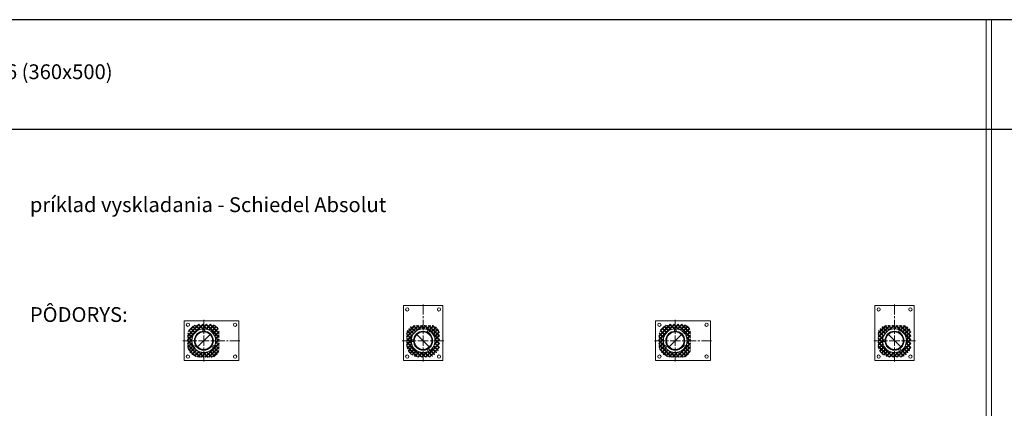
# Model space of a CAD drawing. Units: millimetres. Extents: x 196078 to 297022, y 95464 to 128399.
# Drawn here: x 221357 to 230338, y 113649 to 117194 of the extents above; entities that cross this region are included whole.
import ezdxf

# ---------------------------------------------------------------- set-up
doc = ezdxf.new("R2010")
doc.units = ezdxf.units.MM
doc.header["$MEASUREMENT"] = 0
doc.linetypes.add('CENTER2', pattern=[28.575, 19.05, -3.175, 3.175, -3.175])
for name, color, linetype, lineweight in [('hrubá', 1, 'Continuous', 0), ('os', 2, 'CENTER2', 0), ('tenká', 253, 'Continuous', 0), ('šrafy', 252, 'Continuous', 0)]:
    doc.layers.add(name, color=color, linetype=linetype, lineweight=lineweight)
doc.styles.add('NORM1', font='swissbo.ttf')

msp = doc.modelspace()

# ---------------------------------------------------------------- hatches: boundary and pattern name
at = {"layer": 'šrafy', "ltscale": 5}
h = msp.add_hatch(dxfattribs=at)
h.set_pattern_fill('MURIVOL', color=256, style=0, pattern_type=2)
h.set_pattern_definition([(45, (0, 38114.129), (-17.6776695, 17.6776695), []), (45, (7.07, 38114.129), (-17.6776695, 17.6776695), []), (0, (29.605, 38120.753), (17.67767, 17.67767), [2.5, -32.855339]), (45, (32.105, 38120.753), (-17.6776695, 17.6776695), [2.5, -22.5]), (90, (33.873, 38122.52), (-17.67767, 17.67767), [2.5, -32.855339]), (135, (33.873, 38125.02), (-17.6776695, -17.6776695), [2.5, -22.5]), (0, (29.605, 38126.788), (17.67767, 17.67767), [2.5, -32.855339]), (45, (27.838, 38125.02), (-17.6776695, 17.6776695), [2.5, -22.5]), (90, (27.838, 38122.52), (-17.67767, 17.67767), [2.5, -32.855339]), (135, (29.605, 38120.753), (-17.6776695, -17.6776695), [2.5, -22.5])])
h.paths.add_polyline_path([(223176.8, 114265.9), (223176.8, 114340.9, 0.414214), (223101.8, 114415.9), (223036.8, 114415.9), (222996.8, 114415.9, 0.414214), (222886.8, 114305.9), (222886.8, 114265.9), (222886.8, 114225.9, 0.414214), (222996.8, 114115.9), (223036.8, 114115.9), (223101.8, 114115.9, 0.414214), (223176.8, 114190.9)])
h.paths.add_polyline_path([(222928.8, 114265.9, -1), (223144.8, 114265.9, -1)], flags=16)
h = msp.add_hatch(dxfattribs=at)
h.set_pattern_fill('MURIVOL', color=256, style=0, pattern_type=2)
h.set_pattern_definition([(45, (4300, 38114.129), (-17.6776695, 17.6776695), []), (45, (4307.07, 38114.129), (-17.6776695, 17.6776695), []), (0, (4329.605, 38120.753), (17.67767, 17.67767), [2.5, -32.855339]), (45, (4332.105, 38120.753), (-17.6776695, 17.6776695), [2.5, -22.5]), (90, (4333.873, 38122.52), (-17.67767, 17.67767), [2.5, -32.855339]), (135, (4333.873, 38125.02), (-17.6776695, -17.6776695), [2.5, -22.5]), (0, (4329.605, 38126.788), (17.67767, 17.67767), [2.5, -32.855339]), (45, (4327.838, 38125.02), (-17.6776695, 17.6776695), [2.5, -22.5]), (90, (4327.838, 38122.52), (-17.67767, 17.67767), [2.5, -32.855339]), (135, (4329.605, 38120.753), (-17.6776695, -17.6776695), [2.5, -22.5])])
h.paths.add_polyline_path([(227476.8, 114265.9), (227476.8, 114340.9, 0.414214), (227401.8, 114415.9), (227336.8, 114415.9), (227296.8, 114415.9, 0.414214), (227186.8, 114305.9), (227186.8, 114265.9), (227186.8, 114225.9, 0.414214), (227296.8, 114115.9), (227336.8, 114115.9), (227401.8, 114115.9, 0.414214), (227476.8, 114190.9)])
h.paths.add_polyline_path([(227228.8, 114265.9, -1), (227444.8, 114265.9, -1)], flags=16)
h = msp.add_hatch(dxfattribs=at)
h.set_pattern_fill('MURIVOL', color=256, style=0, pattern_type=2)
h.set_pattern_definition([(45, (0, 38614.129), (-17.6776695, 17.6776695), []), (45, (7.07, 38614.129), (-17.6776695, 17.6776695), []), (0, (29.605, 38620.753), (17.67767, 17.67767), [2.5, -32.855339]), (45, (32.105, 38620.753), (-17.6776695, 17.6776695), [2.5, -22.5]), (90, (33.873, 38622.52), (-17.67767, 17.67767), [2.5, -32.855339]), (135, (33.873, 38625.02), (-17.6776695, -17.6776695), [2.5, -22.5]), (0, (29.605, 38626.788), (17.67767, 17.67767), [2.5, -32.855339]), (45, (27.838, 38625.02), (-17.6776695, 17.6776695), [2.5, -22.5]), (90, (27.838, 38622.52), (-17.67767, 17.67767), [2.5, -32.855339]), (135, (29.605, 38620.753), (-17.6776695, -17.6776695), [2.5, -22.5])])
h.paths.add_polyline_path([(225036.8, 114405.9), (224961.8, 114405.9, 0.414214), (224886.8, 114330.9), (224886.8, 114265.9), (224886.8, 114225.9, 0.414214), (224996.8, 114115.9), (225036.8, 114115.9), (225076.8, 114115.9, 0.414214), (225186.8, 114225.9), (225186.8, 114265.9), (225186.8, 114330.9, 0.414214), (225111.8, 114405.9)])
h.paths.add_polyline_path([(225036.8, 114157.9, -1), (225036.8, 114373.9, -1)], flags=16)
h = msp.add_hatch(dxfattribs=at)
h.set_pattern_fill('MURIVOL', color=256, style=0, pattern_type=2)
h.set_pattern_definition([(45, (4300, 38614.129), (-17.6776695, 17.6776695), []), (45, (4307.07, 38614.129), (-17.6776695, 17.6776695), []), (0, (4329.605, 38620.753), (17.67767, 17.67767), [2.5, -32.855339]), (45, (4332.105, 38620.753), (-17.6776695, 17.6776695), [2.5, -22.5]), (90, (4333.873, 38622.52), (-17.67767, 17.67767), [2.5, -32.855339]), (135, (4333.873, 38625.02), (-17.6776695, -17.6776695), [2.5, -22.5]), (0, (4329.605, 38626.788), (17.67767, 17.67767), [2.5, -32.855339]), (45, (4327.838, 38625.02), (-17.6776695, 17.6776695), [2.5, -22.5]), (90, (4327.838, 38622.52), (-17.67767, 17.67767), [2.5, -32.855339]), (135, (4329.605, 38620.753), (-17.6776695, -17.6776695), [2.5, -22.5])])
h.paths.add_polyline_path([(229336.8, 114405.9), (229261.8, 114405.9, 0.414214), (229186.8, 114330.9), (229186.8, 114265.9), (229186.8, 114225.9, 0.414214), (229296.8, 114115.9), (229336.8, 114115.9), (229376.8, 114115.9, 0.414214), (229486.8, 114225.9), (229486.8, 114265.9), (229486.8, 114330.9, 0.414214), (229411.8, 114405.9)])
h.paths.add_polyline_path([(229336.8, 114157.9, -1), (229336.8, 114373.9, -1)], flags=16)

# ---------------------------------------------------------------- linework, layer by layer
at = {"ltscale": 5}
for p, q in [((230172.3, 117193.7), (216172.3, 117193.7)), ((244172.3, 117193.7), (230172.3, 117193.7)), ((230172.3, 116193.7), (216172.3, 116193.7)), ((244172.3, 116193.7), (230172.3, 116193.7))]:
    msp.add_line(p, q, dxfattribs=at)
at = {"layer": 'hrubá', "ltscale": 5}
for points in [[(225216.8, 114085.9), (224856.8, 114085.9), (224856.8, 114585.9), (225216.8, 114585.9)], [(229516.8, 114085.9), (229156.8, 114085.9), (229156.8, 114585.9), (229516.8, 114585.9)], [(222856.8, 114085.9), (222856.8, 114445.9), (223356.8, 114445.9), (223356.8, 114085.9)], [(227156.8, 114085.9), (227156.8, 114445.9), (227656.8, 114445.9), (227656.8, 114085.9)]]:
    msp.add_3dface(points, dxfattribs=at)
at = {"layer": 'os', "ltscale": 5}
for p, q in [((225036.8, 114075.9), (225036.8, 114595.9)), ((229336.8, 114075.9), (229336.8, 114595.9)), ((223036.8, 114075.9), (223036.8, 114455.9)), ((227336.8, 114075.9), (227336.8, 114455.9)), ((222846.8, 114265.9), (223366.8, 114265.9)), ((225226.8, 114265.9), (224846.8, 114265.9)), ((227146.8, 114265.9), (227666.8, 114265.9)), ((229526.8, 114265.9), (229146.8, 114265.9))]:
    msp.add_line(p, q, dxfattribs=at)
at = {"layer": 'tenká', "ltscale": 5}
for p, q in [((230172.3, 117193.7), (230172.3, 106668.7)), ((230222.3, 117193.7), (230222.3, 106668.7)), ((222980.2, 114209.3), (223093.3, 114322.5)), ((223028.3, 114373.6), (223045.3, 114373.6)), ((223028.3, 114352.9), (223028.3, 114373.6)), ((223028.3, 114352.9), (223045.3, 114352.9)), ((223045.3, 114352.9), (223045.3, 114373.6)), ((225093.3, 114209.3), (224980.2, 114322.5)), ((225072.9, 114345.5), (225083.2, 114363.4)), ((225072.9, 114345.5), (225087.6, 114337)), ((225083.2, 114363.4), (225098, 114354.9)), ((225087.6, 114337), (225098, 114354.9)), ((227280.2, 114209.3), (227393.3, 114322.5)), ((227328.3, 114373.6), (227345.3, 114373.6)), ((227328.3, 114352.9), (227328.3, 114373.6)), ((227328.3, 114352.9), (227345.3, 114352.9)), ((227345.3, 114352.9), (227345.3, 114373.6)), ((229393.3, 114209.3), (229280.2, 114322.5)), ((229372.9, 114345.5), (229383.2, 114363.4)), ((229372.9, 114345.5), (229387.6, 114337)), ((229383.2, 114363.4), (229398, 114354.9)), ((229387.6, 114337), (229398, 114354.9)), ((224929.1, 114257.4), (224929.1, 114274.4)), ((224949.8, 114274.4), (224929.1, 114274.4)), ((224949.8, 114257.4), (224929.1, 114257.4)), ((224949.8, 114257.4), (224949.8, 114274.4)), ((229229.1, 114257.4), (229229.1, 114274.4)), ((229249.8, 114274.4), (229229.1, 114274.4)), ((229249.8, 114257.4), (229229.1, 114257.4)), ((229249.8, 114257.4), (229249.8, 114274.4)), ((222957.2, 114229.8), (222939.3, 114219.4)), ((222947.8, 114204.7), (222939.3, 114219.4)), ((222965.7, 114215), (222947.8, 114204.7)), ((222965.7, 114215), (222957.2, 114229.8)), ((223116.4, 114229.8), (223107.9, 114215)), ((223107.9, 114215), (223125.8, 114204.7)), ((223116.4, 114229.8), (223134.3, 114219.4)), ((223134.3, 114219.4), (223125.8, 114204.7)), ((225087.6, 114194.8), (225072.9, 114186.3)), ((225072.9, 114186.3), (225083.2, 114168.4)), ((225098, 114176.9), (225083.2, 114168.4)), ((225087.6, 114194.8), (225098, 114176.9)), ((227257.2, 114229.8), (227239.3, 114219.4)), ((227247.8, 114204.7), (227239.3, 114219.4)), ((227265.7, 114215), (227247.8, 114204.7)), ((227265.7, 114215), (227257.2, 114229.8)), ((227416.4, 114229.8), (227407.9, 114215)), ((227407.9, 114215), (227425.8, 114204.7)), ((227416.4, 114229.8), (227434.3, 114219.4)), ((227434.3, 114219.4), (227425.8, 114204.7)), ((229387.6, 114194.8), (229372.9, 114186.3)), ((229372.9, 114186.3), (229383.2, 114168.4)), ((229398, 114176.9), (229383.2, 114168.4)), ((229387.6, 114194.8), (229398, 114176.9))]:
    msp.add_line(p, q, dxfattribs=at)
for centre, radius in [((224891.8, 114550.9), 15), ((225181.8, 114550.9), 15), ((229191.8, 114550.9), 15), ((229481.8, 114550.9), 15), ((222891.8, 114410.9), 15), ((223321.8, 114410.9), 15), ((227191.8, 114410.9), 15), ((227621.8, 114410.9), 15), ((223036.8, 114265.9), 108), ((223036.8, 114265.9), 87), ((223036.8, 114265.9), 85.2), ((223036.8, 114265.9), 83.5), ((223036.8, 114265.9), 81.8), ((223036.8, 114265.9), 80), ((225036.8, 114265.9), 108), ((225036.8, 114265.9), 87), ((225036.8, 114265.9), 85.2), ((225036.8, 114265.9), 83.5), ((225036.8, 114265.9), 81.8), ((225036.8, 114265.9), 80), ((227336.8, 114265.9), 108), ((227336.8, 114265.9), 87), ((227336.8, 114265.9), 85.2), ((227336.8, 114265.9), 83.5), ((227336.8, 114265.9), 81.8), ((227336.8, 114265.9), 80), ((229336.8, 114265.9), 108), ((229336.8, 114265.9), 87), ((229336.8, 114265.9), 85.2), ((229336.8, 114265.9), 83.5), ((229336.8, 114265.9), 81.8), ((229336.8, 114265.9), 80), ((222891.8, 114120.9), 15), ((223321.8, 114120.9), 15), ((224891.8, 114120.9), 15), ((225181.8, 114120.9), 15), ((227191.8, 114120.9), 15), ((227621.8, 114120.9), 15), ((229191.8, 114120.9), 15), ((229481.8, 114120.9), 15)]:
    msp.add_circle(centre, radius, dxfattribs=at)

# ---------------------------------------------------------------- texts
at = {"layer": 'hrubá', "ltscale": 5, "style": 'NORM1'}
for s, p in [('SCHIEDEL ABSOLUT - %%C16 (360x500)', (219123.7, 116651.5)), ('PÔDORYS:', (221450, 114437.2))]:
    msp.add_text(s, height=135, dxfattribs=at).set_placement(p)
at = {"layer": 'tenká', "ltscale": 5, "style": 'NORM1'}
msp.add_text('príklad vyskladania - Schiedel Absolut', height=135, dxfattribs=at).set_placement((221450, 115439))

doc.saveas('drawing.dxf')
